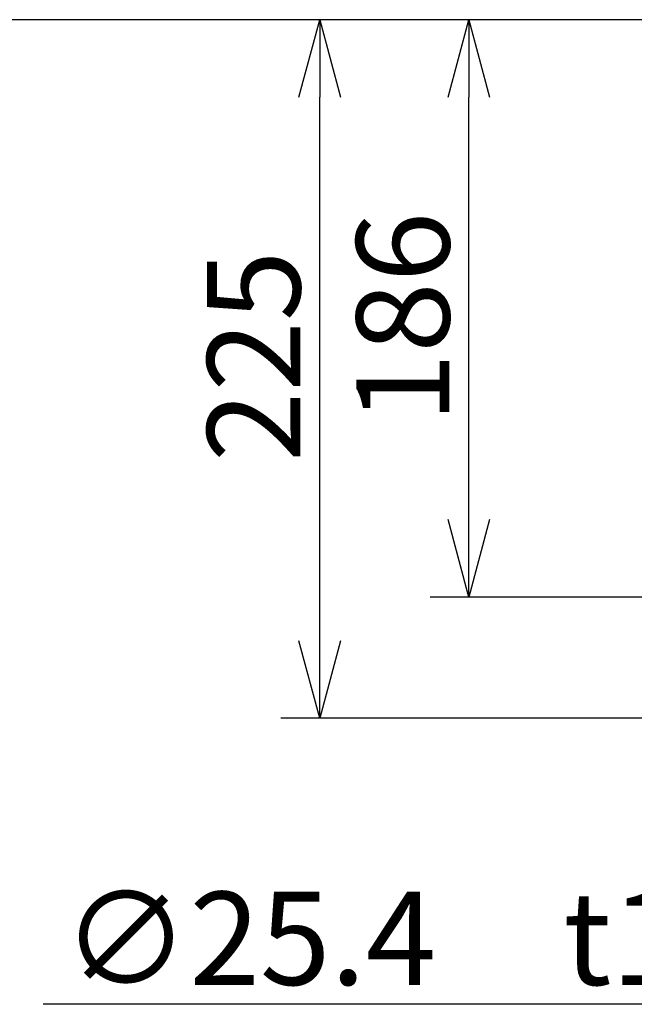
# Model space of a CAD drawing. Extents: x 727 to 1133, y -119 to 161.
# Drawn here: x 867 to 886, y 104 to 136 of the extents above; entities that cross this region are included whole.
import ezdxf

# ---------------------------------------------------------------- set-up
doc = ezdxf.new("R2010")
doc.units = 0
doc.header["$LTSCALE"] = 6.750431
doc.header["$MEASUREMENT"] = 0
doc.layers.get('0').update_dxf_attribs({"linetype": 'CONTINUOUS'})
doc.styles.get("Standard").update_dxf_attribs({"font": 'TXT', "bigfont": 'BIGFONT'})

msp = doc.modelspace()

# ---------------------------------------------------------------- linework, layer by layer
at = {"linetype": 'Continuous'}
for p, q in [((888.069, 135.707), (842.949, 135.707)), ((888.069, 135.707), (874.961, 135.707)), ((876.211, 115.707), (876.211, 133.207)), ((887.369, 113.207), (874.961, 113.207))]:
    msp.add_line(p, q, dxfattribs=at)
at = {"color": 0, "linetype": 'ByBlock', "lineweight": -2}
for p, q in [((875.541, 133.207), (876.211, 135.707)), ((876.211, 135.707), (876.881, 133.207)), ((876.211, 135.707), (876.211, 133.207)), ((880.347, 133.207), (881.017, 135.707)), ((881.017, 135.707), (881.687, 133.207)), ((881.017, 135.707), (881.017, 133.207)), ((881.017, 117.107), (880.347, 119.607)), ((881.687, 119.607), (881.017, 117.107)), ((881.017, 117.107), (881.017, 119.607)), ((876.211, 113.207), (875.541, 115.707)), ((876.881, 115.707), (876.211, 113.207)), ((876.211, 113.207), (876.211, 115.707))]:
    msp.add_line(p, q, dxfattribs=at)
for p, q in [((888.069, 135.707), (879.767, 135.707)), ((881.017, 119.607), (881.017, 133.207)), ((888.068, 117.107), (879.767, 117.107)), ((895.149, 103.996), (867.299, 103.996))]:
    msp.add_line(p, q)

# ---------------------------------------------------------------- texts
at = {"color": 4, "linetype": 'Continuous'}
for s, p in [('186', (880.392, 122.707)), ('225', (875.586, 121.459))]:
    msp.add_text(s, height=3, rotation=90, dxfattribs=at).set_placement(p)
msp.add_text('∅25.4\u3000t1.0', height=3, dxfattribs=at).set_placement((867.924, 104.621))

doc.saveas('drawing.dxf')
